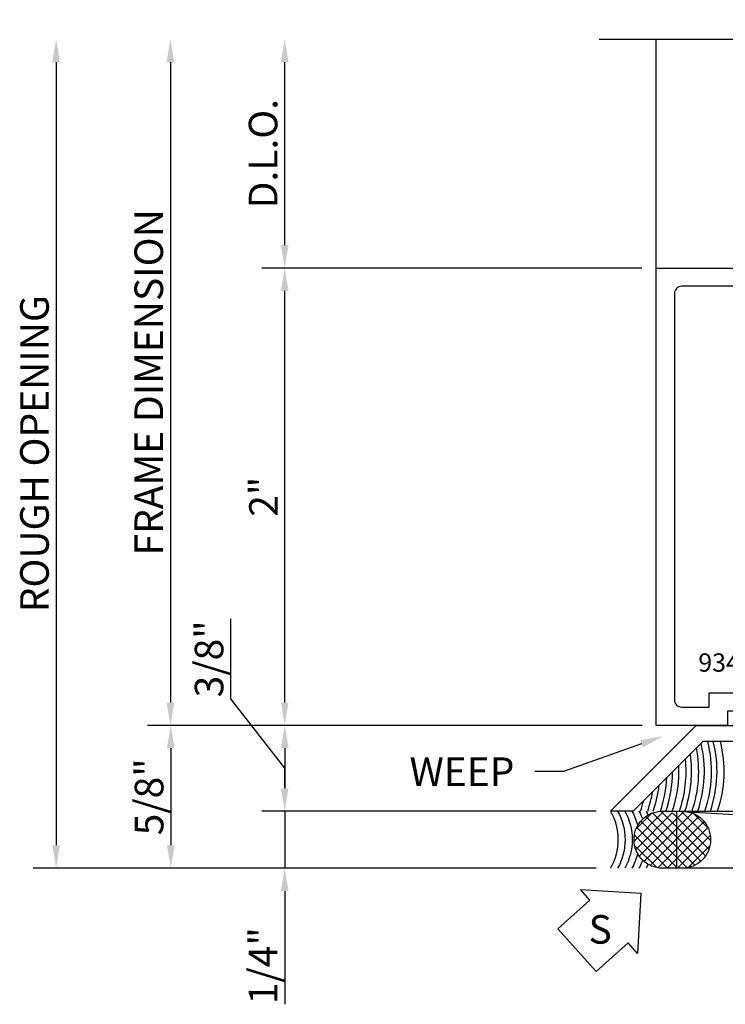
# Model space of a CAD drawing. Units: inches. Extents: x -14.8 to 16.8, y -4.9 to 14.1.
# Drawn here: x 4.2 to 7.3, y -3.2 to 1.1 of the extents above; entities that cross this region are included whole.
import ezdxf
from ezdxf import colors
from ezdxf.entities.mleader import LeaderData, LeaderLine
from ezdxf.enums import TextEntityAlignment as Align
from ezdxf.math import Vec2, Vec3

# ---------------------------------------------------------------- set-up
doc = ezdxf.new("R2010")
doc.units = ezdxf.units.IN
doc.header["$LTSCALE"] = 0.5
doc.header["$MEASUREMENT"] = 0
for name, color, linetype in [('EFCO_Die', 7, 'Continuous'), ('S403D204$0$EFCO_Detail_BreakLines', 1, 'Continuous'), ('S403D204$0$EFCO_Detail_Symbols', 5, 'Continuous'), ('S403D204$0$EFCO_Detail_Symbols_Text', 3, 'Continuous'), ('S403D204$0$EFCO_Die', 7, 'Continuous'), ('S403D204$0$EFCO_Die_BackGround', 9, 'Continuous'), ('S403D204$0$EFCO_Die_Text', 6, 'Continuous'), ('S403D204$0$EFCO_Silicone', 8, 'Continuous'), ('S403D204$0$EFCO_THERMAL', 7, 'Continuous'), ('S403D204$0$EFCO_ThermalBreak', 3, 'Continuous'), ('S403D204$0$EFCO_ThermalBreak_Hatch', 8, 'Continuous'), ('S403D204$0$EFCO_Weephole_Text', 1, 'Continuous'), ('S403D204$0$ZE-ANNO-LINE', 3, 'Continuous'), ('S403D204$0$ZE-COND-SEAL', 9, 'Continuous'), ('S403D204$0$ZE-GLAZ-BLOK', 1, 'Continuous')]:
    doc.layers.add(name, color=color, linetype=linetype)
doc.styles.add('S403D204$0$EFCO', font='arial.ttf')
doc.styles.add('S403D204$0$ROMANS', font='ROMANS.SHX')
doc.styles.add('S403D204$0$simplex', font='SIMPLEX')
doc.dimstyles.new('S403D204$0$DECIMAL', dxfattribs={"dimtxt": 0.125, "dimasz": 0.1, "dimexe": 0.1, "dimexo": 0.0625, "dimgap": 0.03, "dimtad": 1, "dimdec": 4, "dimzin": 4, "dimdsep": 46, "dimtxsty": 'S403D204$0$EFCO', "dimcen": 0.09, "dimclrd": 1, "dimclre": 1, "dimclrt": 3, "dimazin": 0, "dimtfac": 1, "dimtdec": 4, "dimtmove": 0, "dimatfit": 3, "dimfxl": 0, "dimfrac": 2, "dimtolj": 1, "dimtzin": 0, "dimarcsym": 0})

# ---------------------------------------------------------------- blocks, each defined once
blk = doc.blocks.new('S403D204$0$LAA3TOP')
at = {"layer": 'S403D204$0$EFCO_ThermalBreak_Hatch'}
h = blk.add_hatch(dxfattribs=at)
h.set_pattern_fill('ANSI31', color=256, angle=90, style=0)
h.paths.add_polyline_path([(0.3686, 0.084, -0.393373), (0.3749, 0.0789, 0.623751), (0.3886, 0.0744), (0.4332, 0.0509, 0.121852), (0.437, 0.05), (0.461, 0.05, 0.414214), (0.469, 0.058), (0.469, 0.219, 0.791877), (0.4492, 0.2094), (0.3779, 0.1968), (0.3734, 0.1801), (-0.0104, 0.1801), (-0.0149, 0.1968), (-0.0862, 0.2094, 0.791877), (-0.106, 0.219), (-0.106, 0.058, 0.414214), (-0.098, 0.05), (-0.074, 0.05, 0.121852), (-0.0702, 0.0509), (-0.0256, 0.0744, 0.623751), (-0.0119, 0.0789, -0.393373), (-0.0056, 0.084)])
at = {"layer": 'S403D204$0$EFCO_ThermalBreak'}
blk.add_lwpolyline([(0.3694, 0.084), (-0.0056, 0.084, 0.393373), (-0.0119, 0.0789, -0.623751), (-0.0256, 0.0744), (-0.0702, 0.0509, -0.121852), (-0.074, 0.05), (-0.098, 0.05, -0.414214), (-0.106, 0.058), (-0.106, 0.219, -0.791877), (-0.0862, 0.2094), (-0.0149, 0.1968), (-0.0104, 0.1801), (0.3734, 0.1801), (0.3779, 0.1968), (0.4492, 0.2094, -0.791877), (0.469, 0.219), (0.469, 0.058, -0.414214), (0.461, 0.05), (0.437, 0.05, -0.121852), (0.4332, 0.0509), (0.3886, 0.0744, -0.623751), (0.3749, 0.0789, 0.393373), (0.3686, 0.084)], format="xyb", dxfattribs=at)
blk = doc.blocks.new('S403D204$0$1g64')
at = {"layer": 'S403D204$0$EFCO_Die'}
blk.add_lwpolyline([(3.634, 0.094), (3.634, 0.093, 0.414214), (3.727, 0), (4.103, 0, 0.414214), (4.196, 0.093), (4.196, 0.094), (4.3957, 0.094), (4.4138, 0.1253, -3.732051), (4.4873, 0.1253), (4.5054, 0.094), (4.5445, 0.094), (4.5445, 0), (4.6375, 0), (4.6375, 0.251, -0.414214), (4.6685, 0.282), (4.803, 0.282), (4.803, 2.375), (4.67, 2.375), (4.67, 2.313), (4.733, 2.313), (4.733, 2), (4.68, 2), (4.68, 1.938), (4.733, 1.938), (4.733, 0.75), (4.68, 0.75), (4.68, 0.688), (4.733, 0.688), (4.733, 0.375), (4.265, 0.375), (4.3049, 0.226, -0.493145), (4.275, 0.187), (4.103, 0.187), (4.103, 0.093), (3.727, 0.093), (3.727, 0.187), (3.5146, 0.187), (3.565, 0.375), (3.215, 0.375), (3.215, 0.333), (3.1424, 0.3105), (3.1424, 0.3268, 0.192514), (3.1369, 0.3405), (3.0909, 0.3889, 0.67713), (3.0564, 0.3751), (3.0564, 0.2984, 0.198912), (3.0623, 0.2842), (3.1194, 0.2271), (3.1239, 0.2438), (3.1952, 0.2564, -0.791877), (3.215, 0.266), (3.215, 0.105, -0.414214), (3.207, 0.097), (3.183, 0.097, -0.121852), (3.1792, 0.0979), (3.1346, 0.1214, -0.623751), (3.1209, 0.1259, 0.930777), (3.109, 0.125), (3.109, 0), (3.308, 0), (3.308, 0.282), (3.4438, 0.282), (3.4248, 0.2111, 0.493145), (3.5146, 0.094)], format="xyb", close=True, dxfattribs=at)
at = {"layer": 'S403D204$0$EFCO_Die', "ltscale": 0.5}
blk.add_lwpolyline([(2.7986, 0.2984, -0.198912), (2.7927, 0.2842), (2.7356, 0.2271), (2.7311, 0.2438), (2.6598, 0.2564, 0.791877), (2.64, 0.266), (2.64, 0.105, 0.414214), (2.648, 0.097), (2.672, 0.097, 0.121852), (2.6758, 0.0979), (2.7204, 0.1214, 0.623751), (2.7341, 0.1259, -0.930777), (2.746, 0.125), (2.746, 0), (2.547, 0), (2.547, 0.305), (1.84, 0.305), (1.84, 0.035, -1), (1.77, 0.035), (1.77, 0.305), (0.8383, 0.305, 0.443912), (0.8074, 0.2709, -0.65689), (0.7494, 0.2433, 2.203513), (0.7494, 0.1327, -0.673373), (0.8073, 0.1035, 0.438138), (0.8382, 0.07), (1.0575, 0.07), (1.0575, 0), (0.5575, 0), (0.5575, 0.305), (0.404, 0.305), (0.099, 0), (0, 0), (0.375, 0.375), (2.64, 0.375), (2.64, 0.333), (2.7126, 0.3105), (2.7126, 0.3268, -0.192514), (2.7181, 0.3405), (2.7641, 0.3889, -0.67713), (2.7986, 0.3751)], format="xyb", close=True, dxfattribs=at)
blk.add_blockref('S403D204$0$LAA3TOP', (2.746, 0.047))
at = {"layer": 'S403D204$0$EFCO_Die_Text', "ltscale": 0.5, "style": 'S403D204$0$simplex'}
for tag, flags, p in [('DIENO', 9, (4.5002, 0.3132)), ('DIENO', 9, (2.3056, 0.2319)), ('CONO', 8, (2.9408, 0.0635))]:
    blk.add_attdef(tag, text='', height=0.08, dxfattribs=dict(at, flags=flags)).set_placement(p, align=Align.MIDDLE_CENTER)
blk = doc.blocks.new('*D74')
at = {"color": 1, "lineweight": -2, "transparency": 16777216}
for p, q in [((-1.8613, 0.1165), (-1.8613, 0.4658)), ((-1.625, -0.1875), (-1.8613, 0.1165)), ((-0.0615, 0), (-1.725, 0)), ((-1.625, -0.1), (-1.625, -0.275)), ((-0.2625, -0.375), (-1.725, -0.375))]:
    blk.add_line(p, q, dxfattribs=at)
at = {"color": 1, "transparency": 16777216}
for points in [[(-1.6417, -0.1), (-1.6083, -0.1), (-1.625, 0)], [(-1.6417, -0.275), (-1.6083, -0.275), (-1.625, -0.375)]]:
    blk.add_solid(points, dxfattribs=at)
at = {"color": 3, "transparency": 16777216, "insert": (-1.956, 0.2911), "char_height": 0.125, "attachment_point": 5, "rotation": 90, "style": 'S403D204$0$EFCO'}
blk.add_mtext('\\A1;3/8"', dxfattribs=at)
blk = doc.blocks.new('*D75')
at = {"color": 1, "lineweight": -2, "transparency": 16777216}
for p, q in [((-0.0625, 2), (-1.725, 2)), ((-1.625, 0.1), (-1.625, 1.9)), ((-0.0615, 0), (-1.725, 0))]:
    blk.add_line(p, q, dxfattribs=at)
at = {"color": 1, "transparency": 16777216}
for points in [[(-1.6417, 1.9), (-1.6083, 1.9), (-1.625, 2)], [(-1.6417, 0.1), (-1.6083, 0.1), (-1.625, 0)]]:
    blk.add_solid(points, dxfattribs=at)
at = {"color": 3, "transparency": 16777216, "insert": (-1.7178, 1), "char_height": 0.125, "attachment_point": 5, "rotation": 90, "style": 'S403D204$0$EFCO'}
blk.add_mtext('\\A1;2"', dxfattribs=at)
blk = doc.blocks.new('*D76')
at = {"color": 1, "lineweight": -2, "transparency": 16777216}
for p, q in [((-2.125, 2.9), (-2.125, 0.1)), ((-0.0615, 0), (-2.225, 0))]:
    blk.add_line(p, q, dxfattribs=at)
at = {"color": 1, "transparency": 16777216}
for points in [[(-2.1417, 2.9), (-2.1083, 2.9), (-2.125, 3)], [(-2.1417, 0.1), (-2.1083, 0.1), (-2.125, 0)]]:
    blk.add_solid(points, dxfattribs=at)
at = {"color": 3, "transparency": 16777216, "insert": (-2.2197, 1.5), "char_height": 0.125, "attachment_point": 5, "rotation": 90, "style": 'S403D204$0$EFCO'}
blk.add_mtext('\\A1;FRAME DIMENSION', dxfattribs=at)
blk = doc.blocks.new('*D77')
at = {"color": 1, "lineweight": -2, "transparency": 16777216}
for p, q in [((-1.625, 2.1), (-1.625, 2.9)), ((-0.0625, 2), (-1.725, 2))]:
    blk.add_line(p, q, dxfattribs=at)
at = {"color": 1, "transparency": 16777216}
for points in [[(-1.6417, 2.9), (-1.6083, 2.9), (-1.625, 3)], [(-1.6417, 2.1), (-1.6083, 2.1), (-1.625, 2)]]:
    blk.add_solid(points, dxfattribs=at)
at = {"color": 3, "transparency": 16777216, "insert": (-1.7197, 2.5), "char_height": 0.125, "attachment_point": 5, "rotation": 90, "style": 'S403D204$0$EFCO'}
blk.add_mtext('\\A1;D.L.O.', dxfattribs=at)
blk = doc.blocks.new('*D78')
at = {"color": 1, "lineweight": -2, "transparency": 16777216}
for p, q in [((-2.625, 2.9), (-2.625, -0.5245)), ((-0.2625, -0.6245), (-2.725, -0.6245))]:
    blk.add_line(p, q, dxfattribs=at)
at = {"color": 1, "transparency": 16777216}
for points in [[(-2.6417, 2.9), (-2.6083, 2.9), (-2.625, 3)], [(-2.6417, -0.5245), (-2.6083, -0.5245), (-2.625, -0.6245)]]:
    blk.add_solid(points, dxfattribs=at)
at = {"color": 3, "transparency": 16777216, "insert": (-2.7197, 1.1878), "char_height": 0.125, "attachment_point": 5, "rotation": 90, "style": 'S403D204$0$EFCO'}
blk.add_mtext('\\A1;ROUGH OPENING', dxfattribs=at)
blk = doc.blocks.new('*U73')
at = {"layer": 'S403D204$0$EFCO_Detail_Symbols', "linetype": 'Continuous'}
blk.add_lwpolyline([(-0.0607, 0.1591), (-0.0757, -0.1056), (-0.1173, -0.059), (-0.2572, -0.1838), (-0.4237, 0.0027), (-0.2838, 0.1275), (-0.3254, 0.1742)], close=True, dxfattribs=at)
at = {"layer": 'S403D204$0$EFCO_Detail_Symbols_Text', "color": 3, "linetype": 'Continuous', "style": 'S403D204$0$simplex'}
blk.add_text('S', height=0.125, rotation=360, dxfattribs=at).set_placement((-0.239, 0), align=Align.MIDDLE_CENTER)
blk = doc.blocks.new('*D79')
at = {"color": 1, "lineweight": -2, "transparency": 16777216}
for p, q in [((-1.625, -0.275), (-1.625, -0.175)), ((-0.2689, -0.375), (-1.725, -0.375)), ((-1.625, -0.375), (-1.625, -0.6245)), ((-0.2625, -0.6245), (-1.725, -0.6245)), ((-1.625, -0.7245), (-1.625, -1.2197))]:
    blk.add_line(p, q, dxfattribs=at)
at = {"color": 1, "transparency": 16777216}
for points in [[(-1.6417, -0.275), (-1.6083, -0.275), (-1.625, -0.375)], [(-1.6417, -0.7245), (-1.6083, -0.7245), (-1.625, -0.6245)]]:
    blk.add_solid(points, dxfattribs=at)
at = {"color": 3, "transparency": 16777216, "insert": (-1.7196, -1.0509), "char_height": 0.125, "attachment_point": 5, "rotation": 90, "style": 'S403D204$0$EFCO'}
blk.add_mtext('\\A1;1/4"', dxfattribs=at)
blk = doc.blocks.new('*U69')
at = {"layer": 'S403D204$0$ZE-GLAZ-BLOK'}
blk.add_lwpolyline([(0, 0), (4.3014, 0), (4.3014, -0.2497), (0, -0.2497)], close=True, dxfattribs=at)
blk.add_lwpolyline([(0, 0), (4.3014, -0.2497)], dxfattribs=at)
blk = doc.blocks.new('*U70')
at = {"layer": 'S403D204$0$ZE-COND-SEAL'}
h = blk.add_hatch(dxfattribs=at)
h.set_pattern_fill('ANSI37', color=256, scale=0.249491, style=0)
h.set_pattern_definition([(45, (-2.220354, -0.411363), (-0.02205213, 0.02205213), []), (135, (-2.220354, -0.411363), (-0.02205213, -0.02205213), [])])
h.paths.add_polyline_path([(-0.1032, 0.1237, 0.528781), (-0.2704, 0.2416, 0.523632), (-0.4376, 0.1257, 0.528781), (-0.2704, 0.0079, 0.523632)])
blk.add_lwpolyline([(-0.1032, 0.1237), (-0.1032, 0.1257, 0.414214), (-0.227, 0.2495), (-0.3138, 0.2495, 0.414214), (-0.4376, 0.1257), (-0.4376, 0.1237, 0.414214), (-0.3138, 0), (-0.227, 0, 0.414214)], format="xyb", close=True, dxfattribs=at)
for centre, start, end in [((0.0659, 0.1247), 150.6454, 154.9166), ((0.0971, 0.1247), 150.6454, 159.292), ((0.1282, 0.1247), 150.6454, 166.1111), ((0.1594, 0.1247), 150.6454, 209.3546), ((0.1906, 0.1247), 150.6454, 209.3546), ((0.2218, 0.1247), 150.6454, 209.3546), ((0.1282, 0.1247), 193.8889, 209.3546), ((0.0659, 0.1247), 205.0834, 209.3546), ((0.0971, 0.1247), 200.708, 209.3546)]:
    blk.add_arc(centre, 0.2545, start, end, dxfattribs=at)
blk = doc.blocks.new('*D80')
at = {"color": 1, "lineweight": -2, "transparency": 16777216}
for p, q in [((-0.0615, 0), (-2.2236, 0)), ((-2.1236, -0.1), (-2.1236, -0.5245)), ((-0.2625, -0.6245), (-2.2236, -0.6245))]:
    blk.add_line(p, q, dxfattribs=at)
at = {"color": 1, "transparency": 16777216}
for points in [[(-2.1403, -0.1), (-2.107, -0.1), (-2.1236, 0)], [(-2.1403, -0.5245), (-2.107, -0.5245), (-2.1236, -0.6245)]]:
    blk.add_solid(points, dxfattribs=at)
at = {"color": 3, "transparency": 16777216, "insert": (-2.2183, -0.3122), "char_height": 0.125, "attachment_point": 5, "rotation": 90, "style": 'S403D204$0$EFCO'}
blk.add_mtext('\\A1;5/8"', dxfattribs=at)
blk = doc.blocks.new('S403D204$0$9345')
at = {"layer": 'S403D204$0$EFCO_THERMAL', "ltscale": 0.5}
h = blk.add_hatch(dxfattribs=at)
h.set_pattern_fill('ANSI31', color=3, scale=0.5, angle=180, style=0)
h.set_pattern_definition([(225, (-11.63622, -1.099855), (0.04419417, -0.04419417), [])])
edge = h.paths.add_edge_path()
edge.add_arc((2.871, -0.936), 0.07, -7.403, 34.5758, ccw=False)
edge.add_arc((2.921, -0.9404), 0.02, 178.6915, 346.6523, ccw=False)
edge.add_arc((2.8735, -0.9385), 0.0275, 356.9872, 540)
edge.add_line((2.846, -0.9385), (2.846, -1.1605))
edge.add_arc((2.8735, -1.1605), 0.0275, 180, 360)
edge.add_line((2.901, -1.1605), (2.901, -1.158))
edge.add_arc((2.921, -1.158), 0.02, 0, 180, ccw=False)
edge.add_line((2.941, -1.158), (2.941, -1.188))
edge.add_line((2.941, -1.188), (3.129, -1.188))
edge.add_line((3.129, -1.188), (3.129, -1.158))
edge.add_arc((3.149, -1.158), 0.02, -4.5853, 180, ccw=False)
edge.add_line((3.169, -1.1596), (3.169, -1.1605))
edge.add_arc((3.1965, -1.1605), 0.0275, 180, 360)
edge.add_line((3.224, -1.1605), (3.224, -0.9385))
edge.add_arc((3.1965, -0.9385), 0.0275, 360, 540)
edge.add_line((3.169, -0.9385), (3.169, -0.941))
edge.add_arc((3.149, -0.941), 0.02, 189.5709, 360, ccw=False)
edge.add_arc((3.201, -0.938), 0.072, 138.2261, 185.04, ccw=False)
edge.add_arc((3.0308, -0.6414), 0.2746, 248.1632, 295.1066, ccw=False)
at = {"layer": 'S403D204$0$EFCO_THERMAL'}
for points in [[(2.9404, -0.945, -0.900094), (2.901, -0.9399, 1.026643), (2.846, -0.9385), (2.846, -1.1605, 1), (2.901, -1.1605), (2.901, -1.158, -1), (2.941, -1.158), (2.941, -1.268), (1.277, -1.268, -0.414214), (1.166, -1.157), (1.166, -0.095, 0.414214), (1.151, -0.08), (1.0007, -0.08, 0.562458), (0.9874, -0.1019, -0.322166), (0.9632, -0.2677, -1), (0.9186, -0.2246, 2.356131), (0.8014, -0.2246, -1), (0.7568, -0.2677, -0.322166), (0.7326, -0.1019, 0.562458), (0.7193, -0.08), (0.111, -0.08, 0.414214), (0.08, -0.111), (0.08, -1.889, 0.414214), (0.111, -1.92), (0.232, -1.92), (0.232, -1.858), (0.4601, -1.858), (0.4866, -1.812), (0.579, -1.812), (0.5063, -1.938), (0.312, -1.938), (0.312, -2), (0, -2), (0, 0), (1.246, 0), (1.246, -0.25), (1.456, -0.25), (1.456, -0.122), (1.411, -0.122), (1.411, -0.1295, -1), (1.366, -0.1295), (1.366, -0.093, -0.414214), (1.397, -0.062), (1.454, -0.062, -0.414214), (1.516, -0.124), (1.516, -0.248, -0.414214), (1.454, -0.31), (1.246, -0.31), (1.246, -1.157, 0.414214), (1.277, -1.188), (2.801, -1.188), (2.801, -0.936, -1.066783)], [(3.7507, -0.08, 0.562458), (3.7374, -0.1019, -0.322166), (3.7132, -0.2677, -1), (3.6686, -0.2246, 2.356131), (3.5514, -0.2246, -1), (3.5068, -0.2677, -0.322166), (3.4826, -0.1019, 0.562458), (3.4693, -0.08), (3.319, -0.08, 0.414214), (3.304, -0.095), (3.304, -1.157, -0.414214), (3.193, -1.268), (3.129, -1.268), (3.129, -1.158, -1.040836), (3.169, -1.1596), (3.169, -1.1605, 1), (3.224, -1.1605), (3.224, -0.9385, 1), (3.169, -0.9385), (3.169, -0.941, -0.919782), (3.1293, -0.9443, -0.440219), (3.201, -0.866), (3.224, -0.866), (3.224, -0.8323), (3.224, -0.31), (3.016, -0.31, -0.414214), (2.954, -0.248), (2.954, -0.124, -0.414214), (3.016, -0.062), (3.073, -0.062, -0.414214), (3.104, -0.093), (3.104, -0.1295, -1), (3.059, -0.1295), (3.059, -0.122), (3.014, -0.122), (3.014, -0.25), (3.224, -0.25), (3.224, 0), (4.47, 0), (4.47, -2), (4.158, -2), (4.158, -1.938), (3.9637, -1.938), (3.891, -1.812), (3.9834, -1.812), (4.0099, -1.858), (4.238, -1.858), (4.238, -1.92), (4.359, -1.92, 0.414214), (4.39, -1.889), (4.39, -0.111, 0.414214), (4.359, -0.08)]]:
    blk.add_lwpolyline(points, format="xyb", close=True, dxfattribs=at)
at = {"layer": 'S403D204$0$EFCO_THERMAL', "color": 3, "ltscale": 0.5}
blk.add_lwpolyline([(2.9286, -0.8963, -0.185243), (2.9404, -0.945, -0.900094), (2.901, -0.9399, 1.026643), (2.846, -0.9385), (2.846, -1.1605, 1), (2.901, -1.1605), (2.901, -1.158, -1), (2.941, -1.158), (2.941, -1.188), (3.129, -1.188), (3.129, -1.158, -1.040836), (3.169, -1.1596), (3.169, -1.1605, 1), (3.224, -1.1605), (3.224, -0.9385, 1), (3.169, -0.9385), (3.169, -0.941, -0.919782), (3.1293, -0.9443, -0.207153), (3.1473, -0.89, -0.207743)], format="xyb", close=True, dxfattribs=at)
at = {"layer": 'S403D204$0$EFCO_Die_Text', "ltscale": 0.5, "style": 'S403D204$0$ROMANS', "flags": 8}
blk.add_attdef('9345', text='', height=0.08, dxfattribs=at).set_placement((0.3053, -1.7252), align=Align.MIDDLE_CENTER)
blk = doc.blocks.new('S403D204')
at = {"layer": 'S403D204$0$EFCO_Detail_BreakLines'}
blk.add_lwpolyline([(-0.25, 3), (2.1725, 3), (2.20375, 3.085859), (2.26625, 2.914141), (2.2975, 3), (4.72, 3)], dxfattribs=at)
at = {"layer": 'S403D204$0$EFCO_Die_BackGround'}
blk.add_line((0, 2), (0, 3), dxfattribs=at)
at = {"layer": 'S403D204$0$EFCO_Silicone'}
for centre, end in [((-0.318232, -0.201625), 13.531762), ((-0.286865, -0.201625), 14.405278), ((-0.263069, -0.201625), 14.405278), ((-0.231702, -0.201625), 14.405278), ((-0.374476, -0.201625), 8.330738), ((-0.343109, -0.201625), 11.270429), ((-0.398272, -0.201625), 6.023821), ((-0.457762, -0.201625), 359.88676), ((-0.429639, -0.201625), 2.862011), ((-0.481557, -0.201625), 357.242576), ((-0.536988, -0.201625), 350.473278), ((-0.512924, -0.201625), 353.53512), ((-0.568355, -0.201625), 346.095521)]:
    blk.add_arc(centre, 0.529086, 340.871586, end, dxfattribs=at)
at = {"layer": 'S403D204$0$EFCO_Die'}
ref = blk.add_blockref('S403D204$0$1g64', (-0.2, -0.375), dxfattribs=at)
ref.add_attrib('CONO', '1G64', dxfattribs={"layer": 'S403D204$0$EFCO_Die_Text', "ltscale": 0.5, "height": 0.08, "style": 'S403D204$0$simplex'}).set_placement((2.740767, -0.311493), align=Align.MIDDLE_CENTER)
at = {"layer": 'S403D204$0$EFCO_Silicone'}
blk.add_blockref('*U73', (-0.006006, -0.892074), dxfattribs=at)
at = {"layer": 'S403D204$0$EFCO_THERMAL'}
ref = blk.add_blockref('S403D204$0$9345', (0, 2), dxfattribs=at)
ref.add_attrib('9345', '9345', dxfattribs={"layer": 'S403D204$0$EFCO_Die_Text', "ltscale": 0.5, "height": 0.08, "style": 'S403D204$0$ROMANS'}).set_placement((0.305299, 0.274808), align=Align.MIDDLE_CENTER)
at = {"layer": 'S403D204$0$ZE-ANNO-LINE'}
blk.add_blockref('*U69', (0.089587, -0.375), dxfattribs=at)
at = {"layer": 'S403D204$0$ZE-COND-SEAL', "xscale": -1}
blk.add_blockref('*U70', (-0.2, -0.624491), dxfattribs=at)
for base, p1, p2, angle, text, override, picture, middle in [((-2.625001, -0.624491), (0, 3), (-0.2, -0.624491), 90, 'ROUGH OPENING', {"dimdec": 5, "dimlunit": 4, "dimpost": '', "dimse1": 1, "dimtdec": 5}, '*D78', (-2.719675, 1.187754)), ((-2.125001, 0), (0, 3), (0.000999, 0), 90, 'FRAME DIMENSION', {"dimdec": 5, "dimlunit": 4, "dimpost": '', "dimse1": 1, "dimtdec": 5}, '*D76', (-2.219675, 1.5)), ((-1.625, 3), (0, 2), (0, 3), 270, 'D.L.O.', {"dimdec": 5, "dimlunit": 4, "dimpost": '', "dimse2": 1, "dimtdec": 5}, '*D77', (-1.719674, 2.5))]:
    dim = blk.add_linear_dim(base=base, p1=p1, p2=p2, angle=angle, text=text, dimstyle='S403D204$0$DECIMAL', override=override)
    dim.commit()
    dim.dimension.update_dxf_attribs({"geometry": picture, "text_midpoint": middle})
for base, p2, picture, middle in [((-1.625, 2), (0, 2), '*D75', (-1.717756, 1)), ((-2.123649, -0.624491), (-0.2, -0.624491), '*D80', (-2.218281, -0.312246))]:
    dim = blk.add_linear_dim(base=base, p1=(0.000999, 0), p2=p2, angle=90, dimstyle='S403D204$0$DECIMAL', override={"dimdec": 5, "dimlunit": 4, "dimpost": '', "dimtdec": 5})
    dim.commit()
    dim.dimension.update_dxf_attribs({"geometry": picture, "text_midpoint": middle})
for p1, p2, override, picture, middle in [((0.000999, 0), (-0.2, -0.375), {"dimdec": 5, "dimlunit": 4, "dimpost": '', "dimtdec": 5, "dimtmove": 1}, '*D74', (-1.861281, 0.146531)), ((-0.2, -0.624491), (-0.206413, -0.375), {"dimdec": 5, "dimlunit": 4, "dimpost": '', "dimtdec": 5}, '*D79', (-1.625, -1.05092))]:
    dim = blk.add_linear_dim(base=(-1.625, -0.375), p1=p1, p2=p2, angle=90, dimstyle='S403D204$0$DECIMAL', override=override)
    dim.commit()
    dim.dimension.update_dxf_attribs({"geometry": picture, "text_midpoint": middle, "dimtype": 128})
at = {"layer": 'S403D204$0$EFCO_Weephole_Text'}
ml = blk.add_multileader_mtext('Standard', dxfattribs=at)
ml.set_content('WEEP', color=3, style='S403D204$0$ROMANS')
ml.set_leader_properties(color=1, linetype='ByLayer', lineweight=-1)
ml.build(insert=Vec2(0, 0))
ml.multileader.update_dxf_attribs({"text_left_attachment_type": 2, "text_right_attachment_type": 2, "dogleg_length": 0.125, "arrow_head_size": 0.1})
ctx = ml.context
ctx.base_point, ctx.char_height, ctx.arrow_head_size, ctx.landing_gap_size, ctx.plane_origin = Vec3(-1.174689, -0.202204), 0.125, 0.1, 0.09, Vec3(0.029942, -0.047229)
ctx.left_attachment, ctx.right_attachment, ctx.text_align_type = 2, 2, 2
notes = []
notes.append((ctx, [(0, (1, 1, 0), (-0.405404, -0.202204), (-1, 0), 0.125, [(0, [(0.029942, -0.047229)], 0, [])])]))
ctx.mtext.insert, ctx.mtext.alignment, ctx.mtext.flow_direction = Vec3(-0.620404, -0.139704), 3, 5
for ctx, leaders in notes:
    for number, flags, end, landing, length, lines in leaders:
        leader = LeaderData()
        leader.index, (leader.has_last_leader_line, leader.has_dogleg_vector, leader.attachment_direction) = number, flags
        leader.last_leader_point, leader.dogleg_vector, leader.dogleg_length = Vec3(end), Vec3(landing), length
        for number, points, colour, breaks in lines:
            line = LeaderLine()
            line.index, line.vertices, line.color, line.breaks = number, Vec3.list(points), colors.encode_raw_color(colour), breaks
            leader.lines.append(line)
        ctx.leaders.append(leader)

msp = doc.modelspace()

# ---------------------------------------------------------------- block references
at = {"layer": 'EFCO_Die'}
msp.add_blockref('S403D204', (7.0226, -1.9922), dxfattribs=at)

doc.saveas('drawing.dxf')
